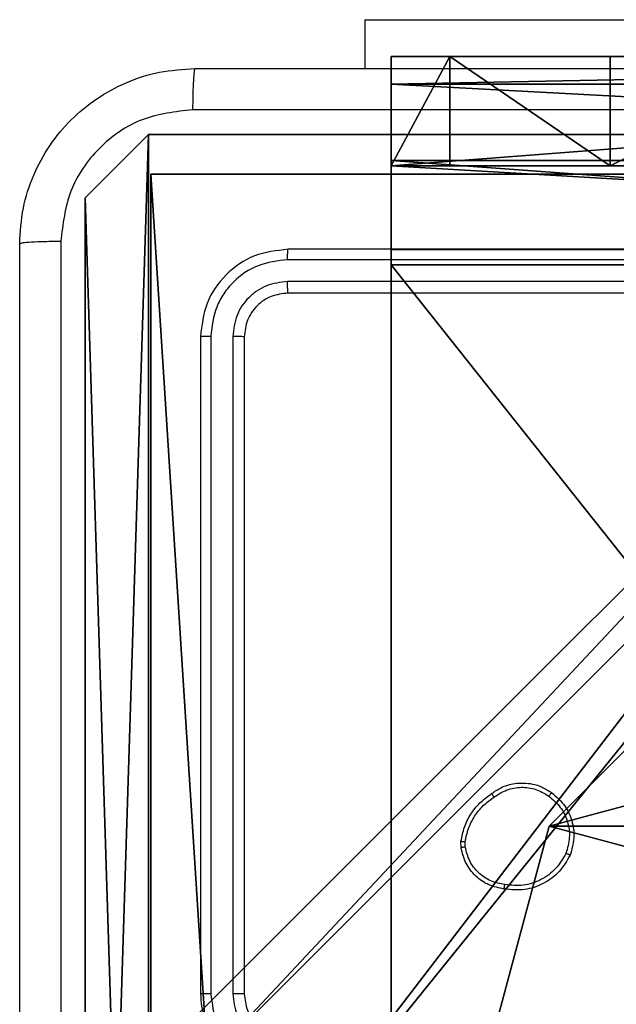
# Model space of a CAD drawing. Units: centimetres. Extents: x -416 to 419, y -303 to 303.
# Drawn here: x -266 to -263, y -73 to -69 of the extents above; entities that cross this region are included whole.
import ezdxf

# ---------------------------------------------------------------- set-up
doc = ezdxf.new("R2010")
doc.units = ezdxf.units.CM
doc.header["$LTSCALE"] = 2.54
doc.layers.get('0').update_dxf_attribs({"true_color": 0xff5454})
doc.layers.add('VP-EQ', color=7, linetype='Continuous', true_color=0x8a3492)

# ---------------------------------------------------------------- blocks, each defined once
blk = doc.blocks.new('455_1')
blk = doc.blocks.new('3DGeom_1008_Defintion')
blk = doc.blocks.new('Group300_1')
at = {"color": 0, "extrusion": (-5.13472e-16, -1.40132e-05, 1)}
ref = blk.add_blockref('3DGeom_1008_Defintion', (82.8, -174.3171, -78.5014), dxfattribs=dict(at, xscale=0.05440944926739912, yscale=0.05440944926739912, zscale=0.05440944926739912, rotation=270.0000000000012))
ref.add_attrib('Skp_ComponentInstanceName', '3DGeom~1008', (0, 0), dxfattribs={"height": 0.2})
blk = doc.blocks.new('142138-1')
at = {"color": 253, "true_color": 0xa8a8a8}
ref = blk.add_blockref('Group300_1', (0, 0), dxfattribs=at)
ref.add_attrib('Skp_GroupInstanceName', '143111-1', (0, 0), dxfattribs={"height": 1})
at = {"color": 0, "extrusion": (1, -5.65757e-13, 1.53633e-14)}
ref = blk.add_blockref('455_1', (-106.1964, -708.1199, 83.4), dxfattribs=dict(at, xscale=0.004724409636550062, yscale=0.004724409636550062, zscale=-0.004724409636550063, rotation=90.00080289737942))
ref.add_attrib('Skp_ComponentInstanceName', '555', (0, 0), dxfattribs={"height": 0.2})
at = {"color": 0, "extrusion": (-1, 5.65756e-13, 1.43522e-14)}
ref = blk.add_blockref('455_1', (223.786, -708.1216, -221.6), dxfattribs=dict(at, xscale=0.004724409636550062, yscale=0.004724409636550062, zscale=-0.004724409636550063, rotation=89.99919710268976))
ref.add_attrib('Skp_ComponentInstanceName', '555', (0, 0), dxfattribs={"height": 0.2})
blk = doc.blocks.new('Grupuj_30')
at = {"color": 0, "extrusion": (-1.29168e-13, 1, -1.66533e-16), "rotation": 180}
for p in [(74.4, -70.0931, 81.7021), (74.4, -123.2503, 81.7021)]:
    blk.add_blockref('142138-1', p, dxfattribs=at)
blk = doc.blocks.new('Komponent_26')
at = {"color": 0}
blk.add_blockref('Grupuj_30', (0, 0), dxfattribs=at)
blk = doc.blocks.new('Grupuj_89')
at = {"color": 0}
mesh = blk.add_polyface(dxfattribs=at)
corners = [(-0.332, 3.6414), (-0.332, 0.7327), (-0.7217, 2.187), (0.7327, 4.7061), (0.7327, -0.332), (2.187, -0.7217), (2.187, 5.0958), (3.6414, 4.7061), (3.6414, -0.332), (4.7061, 3.6414), (4.7061, 0.7327), (5.0958, 2.187)]
mesh.append_faces([[corners[k] for k in face] for face in [(0, 1, 2), (10, 9, 11)]], dxfattribs={"vtx0": -1, "color": 0})
mesh.append_faces([[corners[k] for k in face] for face in [(1, 3, 4), (4, 3, 5), (5, 7, 8), (8, 9, 10)]], dxfattribs={"vtx0": -1, "vtx1": -1, "color": 0})
mesh.append_faces([[corners[k] for k in face] for face in [(1, 0, 3), (5, 3, 6), (5, 6, 7), (8, 7, 9)]], dxfattribs={"vtx0": -1, "vtx2": -1, "color": 0})
mesh = blk.add_polyface(dxfattribs=at)
corners = [(-0.332, 0.7327, 9.3756), (-0.332, 3.6414, 9.3756), (-0.7217, 2.187, 9.3756), (0.7327, -0.332, 9.3756), (0.7327, 4.7061, 9.3756), (2.187, -0.7217, 9.3756), (2.187, 5.0958, 9.3756), (3.6414, -0.332, 9.3756), (3.6414, 4.7061, 9.3756), (4.7061, 0.7327, 9.3756), (4.7061, 3.6414, 9.3756), (5.0958, 2.187, 9.3756)]
mesh.append_faces([[corners[k] for k in face] for face in [(0, 1, 2), (10, 9, 11)]], dxfattribs={"vtx0": -1, "color": 0})
mesh.append_faces([[corners[k] for k in face] for face in [(1, 3, 4), (4, 5, 6), (6, 7, 8), (8, 9, 10)]], dxfattribs={"vtx0": -1, "vtx1": -1, "color": 0})
mesh.append_faces([[corners[k] for k in face] for face in [(1, 0, 3), (4, 3, 5), (6, 5, 7), (8, 7, 9)]], dxfattribs={"vtx0": -1, "vtx2": -1, "color": 0})
mesh = blk.add_polyface(dxfattribs=at)
corners = [(2.187, 5.0958, 9.3756), (3.6414, 4.7061), (2.187, 5.0958), (3.6414, 4.7061, 9.3756)]
mesh.append_faces([[corners[k] for k in face] for face in [(0, 1, 2), (1, 0, 3)]], dxfattribs={"vtx0": -1, "color": 0})
mesh = blk.add_polyface(dxfattribs=at)
corners = [(3.6414, 4.7061), (4.7061, 3.6414, 9.3756), (4.7061, 3.6414), (3.6414, 4.7061, 9.3756)]
mesh.append_faces([[corners[k] for k in face] for face in [(0, 1, 2), (1, 0, 3)]], dxfattribs={"vtx0": -1, "color": 0})
blk = doc.blocks.new('Grupuj_82')
at = {"color": 0}
mesh = blk.add_polyface(dxfattribs=at)
corners = [(0, 6.5, 0.9511), (0.8825, 6.5, 0.5), (0.1274, 6.5, 0.4756), (0.5, 6.5, 0.8825), (0.5, 6.5, 7.5), (0, 6.5, 7.5), (0.4756, 6.5, 0.1274), (9.1365, 6.5), (0.9511, 6.5), (9.6121, 6.5, 0.1274), (9.9603, 6.5, 0.4756), (9.2052, 6.5, 0.5), (10.0877, 6.5, 0.9511), (9.5877, 6.5, 0.8825), (9.5877, 6.5, 7.5), (10.0877, 6.5, 7.5)]
mesh.append_faces([[corners[k] for k in face] for face in [(4, 0, 5), (6, 7, 8), (12, 14, 15)]], dxfattribs={"vtx0": -1, "color": 0})
mesh.append_faces([[corners[k] for k in face] for face in [(0, 1, 2), (1, 0, 3), (3, 0, 4), (7, 6, 9), (9, 6, 10), (10, 11, 12), (11, 2, 1)]], dxfattribs={"vtx0": -1, "vtx1": -1, "color": 0})
mesh.append_faces([[corners[k] for k in face] for face in [(10, 2, 11)]], dxfattribs={"vtx0": -1, "vtx1": -1, "vtx2": -1, "color": 0})
mesh.append_faces([[corners[k] for k in face] for face in [(10, 6, 2), (12, 11, 13), (12, 13, 14)]], dxfattribs={"vtx0": -1, "vtx2": -1, "color": 0})
mesh = blk.add_polyface(dxfattribs=at)
corners = [(9.2052, 0, 0.5), (0.8825, 6.5, 0.5), (0.8825, 0, 0.5), (9.2052, 6.5, 0.5)]
mesh.append_faces([[corners[k] for k in face] for face in [(0, 1, 2), (1, 0, 3)]], dxfattribs={"vtx0": -1, "color": 0})
mesh = blk.add_polyface(dxfattribs=at)
corners = [(9.1365, 6.5), (0.9511, 0), (0.9511, 6.5), (9.1365, 0)]
mesh.append_faces([[corners[k] for k in face] for face in [(0, 1, 2), (1, 0, 3)]], dxfattribs={"vtx0": -1, "color": 0})
mesh = blk.add_polyface(dxfattribs=at)
corners = [(9.6121, 6.5, 0.1274), (9.1365, 0), (9.1365, 6.5), (9.6121, 0, 0.1274)]
mesh.append_faces([[corners[k] for k in face] for face in [(0, 1, 2), (1, 0, 3)]], dxfattribs={"vtx0": -1, "color": 0})
mesh = blk.add_polyface(dxfattribs=at)
corners = [(9.5877, 6.5, 0.8825), (9.2052, 0, 0.5), (9.5877, 0, 0.8825), (9.2052, 6.5, 0.5)]
mesh.append_faces([[corners[k] for k in face] for face in [(0, 1, 2), (1, 0, 3)]], dxfattribs={"vtx0": -1, "color": 0})
mesh = blk.add_polyface(dxfattribs=at)
corners = [(10.0877, 0, 7.5), (9.5877, 6.5, 7.5), (9.5877, 0, 7.5), (10.0877, 6.5, 7.5)]
mesh.append_faces([[corners[k] for k in face] for face in [(0, 1, 2), (1, 0, 3)]], dxfattribs={"vtx0": -1, "color": 0})
mesh = blk.add_polyface(dxfattribs=at)
corners = [(9.5877, 6.5, 7.5), (9.5877, 0, 0.8825), (9.5877, 0, 7.5), (9.5877, 6.5, 0.8825)]
mesh.append_faces([[corners[k] for k in face] for face in [(0, 1, 2), (1, 0, 3)]], dxfattribs={"vtx0": -1, "color": 0})
mesh = blk.add_polyface(dxfattribs=at)
corners = [(9.5877, 0.2679, 8.5), (9.5877, 6.5, 7.5), (9.5877, 0, 7.5), (9.5877, 1, 9.2321), (9.5877, 2, 9.5), (9.5877, 4.5, 9.5), (9.5877, 5.5, 9.2321), (9.5877, 6.2321, 8.5)]
mesh.append_faces([[corners[k] for k in face] for face in [(0, 1, 2), (1, 6, 7)]], dxfattribs={"vtx0": -1, "color": 0})
mesh.append_faces([[corners[k] for k in face] for face in [(1, 0, 3), (1, 3, 4), (1, 4, 5), (1, 5, 6)]], dxfattribs={"vtx0": -1, "vtx2": -1, "color": 0})
mesh = blk.add_polyface(dxfattribs=at)
corners = [(9.5877, 6.5, 7.5), (10.0877, 6.2321, 8.5), (10.0877, 6.5, 7.5), (9.5877, 6.2321, 8.5)]
mesh.append_faces([[corners[k] for k in face] for face in [(0, 1, 2), (1, 0, 3)]], dxfattribs={"vtx0": -1, "color": 0})
mesh = blk.add_polyface(dxfattribs=at)
corners = [(9.9603, 6.5, 0.4756), (9.6121, 0, 0.1274), (9.6121, 6.5, 0.1274), (9.9603, 0, 0.4756)]
mesh.append_faces([[corners[k] for k in face] for face in [(0, 1, 2), (1, 0, 3)]], dxfattribs={"vtx0": -1, "color": 0})
mesh = blk.add_polyface(dxfattribs=at)
corners = [(9.9603, 6.5, 0.4756), (10.0877, 0, 0.9511), (9.9603, 0, 0.4756), (10.0877, 6.5, 0.9511)]
mesh.append_faces([[corners[k] for k in face] for face in [(0, 1, 2), (1, 0, 3)]], dxfattribs={"vtx0": -1, "color": 0})
mesh = blk.add_polyface(dxfattribs=at)
corners = [(10.0877, 0, 0.9511), (10.0877, 6.5, 7.5), (10.0877, 0, 7.5), (10.0877, 6.5, 0.9511)]
mesh.append_faces([[corners[k] for k in face] for face in [(0, 1, 2), (1, 0, 3)]], dxfattribs={"vtx0": -1, "color": 0})
mesh = blk.add_polyface(dxfattribs=at)
corners = [(10.0877, 6.5, 7.5), (10.0877, 0.2679, 8.5), (10.0877, 0, 7.5), (10.0877, 1, 9.2321), (10.0877, 2, 9.5), (10.0877, 4.5, 9.5), (10.0877, 5.5, 9.2321), (10.0877, 6.2321, 8.5)]
mesh.append_faces([[corners[k] for k in face] for face in [(0, 1, 2), (6, 0, 7)]], dxfattribs={"vtx0": -1, "color": 0})
mesh.append_faces([[corners[k] for k in face] for face in [(1, 0, 3), (3, 0, 4), (4, 0, 5), (5, 0, 6)]], dxfattribs={"vtx0": -1, "vtx1": -1, "color": 0})
mesh = blk.add_polyface(dxfattribs=at)
corners = [(9.5877, 5.5, 9.2321), (10.0877, 6.2321, 8.5), (9.5877, 6.2321, 8.5), (10.0877, 5.5, 9.2321)]
mesh.append_faces([[corners[k] for k in face] for face in [(0, 1, 2), (1, 0, 3)]], dxfattribs={"vtx0": -1, "color": 0})
mesh = blk.add_polyface(dxfattribs=at)
corners = [(10.0877, 4.5, 9.5), (9.5877, 5.5, 9.2321), (9.5877, 4.5, 9.5), (10.0877, 5.5, 9.2321)]
mesh.append_faces([[corners[k] for k in face] for face in [(0, 1, 2), (1, 0, 3)]], dxfattribs={"vtx0": -1, "color": 0})
blk = doc.blocks.new('Grupuj_34')
at = {"color": 0}
for name, p in [('Grupuj_82', (0, 0, 9.5033)), ('Grupuj_89', (2.9313, 1.0733, 0.2))]:
    blk.add_blockref(name, p, dxfattribs=at)
blk = doc.blocks.new('kotwa_WOODEN_LOW')
at = {"color": 254, "true_color": 0xe2e2e2}
blk.add_blockref('Grupuj_34', (0, 0), dxfattribs=at)
blk = doc.blocks.new('Komponent_46')
at = {"color": 59, "true_color": 0x614a34}
mesh = blk.add_polyface(dxfattribs=at)
corners = [(9, 0, 130.2593), (4.95, 0.2576, 130.2593), (4.95, 0, 130.2593), (8.7424, 4.0502, 130.2593), (9, 4.0502, 130.2593), (0, 0, 130.2593), (0.2576, 4.05, 130.2593), (0, 4.05, 130.2593), (4.05, 0, 130.2593), (0.2576, 4.95, 130.2593), (4.0498, 8.7424, 130.2593), (4.05, 0.2576, 130.2593), (4.9498, 8.7424, 130.2593), (4.9498, 9, 130.2593), (9, 9, 130.2593), (8.7424, 4.9502, 130.2593), (9, 4.9502, 130.2593), (0, 9, 130.2593), (0, 4.95, 130.2593), (4.0498, 9, 130.2593)]
mesh.append_faces([[corners[k] for k in face] for face in [(0, 1, 2), (3, 0, 4), (5, 6, 7), (14, 15, 16), (9, 17, 18)]], dxfattribs={"vtx0": -1, "color": 59})
mesh.append_faces([[corners[k] for k in face] for face in [(6, 8, 9), (10, 11, 12), (12, 1, 13), (13, 1, 14), (15, 1, 3), (17, 9, 19), (19, 9, 10)]], dxfattribs={"vtx0": -1, "vtx1": -1, "color": 59})
mesh.append_faces([[corners[k] for k in face] for face in [(1, 0, 3), (9, 8, 10), (14, 1, 15)]], dxfattribs={"vtx0": -1, "vtx1": -1, "vtx2": -1, "color": 59})
mesh.append_faces([[corners[k] for k in face] for face in [(6, 5, 8), (10, 8, 11), (12, 11, 1)]], dxfattribs={"vtx0": -1, "vtx2": -1, "color": 59})
mesh = blk.add_polyface(dxfattribs=at)
corners = [(4.0498, 9), (0, 4.95), (0, 9), (0.2576, 4.95), (0.2576, 4.05), (4.9498, 8.7424), (4.05, 0.2576), (4.0498, 8.7424), (4.95, 0.2576), (0, 0), (0, 4.05), (4.05, 0), (9, 9), (4.9498, 9), (4.95, 0), (8.7424, 4.9502), (9, 4.9502), (8.7424, 4.0502), (9, 0), (9, 4.0502)]
mesh.append_faces([[corners[k] for k in face] for face in [(0, 1, 2), (4, 9, 10), (12, 5, 13), (15, 12, 16), (18, 17, 19)]], dxfattribs={"vtx0": -1, "color": 59})
mesh.append_faces([[corners[k] for k in face] for face in [(1, 0, 3), (3, 0, 4), (5, 6, 7), (6, 5, 8), (9, 4, 11), (7, 4, 0), (11, 7, 6), (8, 12, 14), (14, 17, 18), (17, 14, 15)]], dxfattribs={"vtx0": -1, "vtx1": -1, "color": 59})
mesh.append_faces([[corners[k] for k in face] for face in [(11, 4, 7), (5, 12, 8), (14, 12, 15)]], dxfattribs={"vtx0": -1, "vtx1": -1, "vtx2": -1, "color": 59})
mesh = blk.add_polyface(dxfattribs=at)
corners = [(0, 9, 130.2593), (4.0498, 9), (0, 9), (4.0498, 9, 130.2593)]
mesh.append_faces([[corners[k] for k in face] for face in [(0, 1, 2), (1, 0, 3)]], dxfattribs={"vtx0": -1, "color": 59})
mesh = blk.add_polyface(dxfattribs=at)
corners = [(0, 9, 130.2593), (0, 4.95), (0, 4.95, 130.2593), (0, 9)]
mesh.append_faces([[corners[k] for k in face] for face in [(0, 1, 2), (1, 0, 3)]], dxfattribs={"vtx0": -1, "color": 59})
blk = doc.blocks.new('Grupuj_203')
at = {"color": 0}
mesh = blk.add_polyface(dxfattribs=at)
corners = [(0.2886, 0, 1.5), (0, 25.7902, 1.5), (0, 0.8098, 1.5), (0.2886, 26.6, 1.5), (9.3114, 0, 1.5), (9.3114, 26.6, 1.5), (9.6, 0.8098, 1.5), (9.6, 25.7902, 1.5)]
mesh.append_faces([[corners[k] for k in face] for face in [(0, 1, 2), (5, 6, 7)]], dxfattribs={"vtx0": -1, "color": 0})
mesh.append_faces([[corners[k] for k in face] for face in [(1, 0, 3), (3, 4, 5)]], dxfattribs={"vtx0": -1, "vtx1": -1, "color": 0})
mesh.append_faces([[corners[k] for k in face] for face in [(3, 0, 4), (5, 4, 6)]], dxfattribs={"vtx0": -1, "vtx2": -1, "color": 0})
mesh = blk.add_polyface(dxfattribs=at)
corners = [(0, 25.7902), (0.2886, 0), (0, 0.8098), (0.2886, 26.6), (9.3114, 0), (9.3114, 26.6), (9.6, 25.7902), (9.6, 0.8098)]
mesh.append_faces([[corners[k] for k in face] for face in [(0, 1, 2), (4, 6, 7)]], dxfattribs={"vtx0": -1, "color": 0})
mesh.append_faces([[corners[k] for k in face] for face in [(1, 3, 4)]], dxfattribs={"vtx0": -1, "vtx1": -1, "color": 0})
mesh.append_faces([[corners[k] for k in face] for face in [(1, 0, 3), (4, 3, 5), (4, 5, 6)]], dxfattribs={"vtx0": -1, "vtx2": -1, "color": 0})
mesh = blk.add_polyface(dxfattribs=at)
corners = [(0.2886, 26.6, 1.5), (9.3114, 26.6), (0.2886, 26.6), (9.3114, 26.6, 1.5)]
mesh.append_faces([[corners[k] for k in face] for face in [(0, 1, 2), (1, 0, 3)]], dxfattribs={"vtx0": -1, "color": 0})
mesh = blk.add_polyface(dxfattribs=at)
corners = [(9.3114, 26.6), (9.6, 25.7902, 1.5), (9.6, 25.7902), (9.3114, 26.6, 1.5)]
mesh.append_faces([[corners[k] for k in face] for face in [(0, 1, 2), (1, 0, 3)]], dxfattribs={"vtx0": -1, "color": 0})
mesh = blk.add_polyface(dxfattribs=at)
corners = [(9.6, 25.7902), (9.6, 0.8098, 1.5), (9.6, 0.8098), (9.6, 25.7902, 1.5)]
mesh.append_faces([[corners[k] for k in face] for face in [(0, 1, 2), (1, 0, 3)]], dxfattribs={"vtx0": -1, "color": 0})
blk = doc.blocks.new('3DGeom_3912_Defintion_1')
at = {"color": 18, "true_color": 0x030303, "yscale": 0.3564000000000001, "rotation": 360}
blk.add_blockref('Grupuj_203', (-4.7217, -4.7842, -0.4824), dxfattribs=at)
blk = doc.blocks.new('Grupuj_150')
at = {"color": 0, "extrusion": (8.93165e-17, -4.44089e-16, -1)}
blk.add_blockref('3DGeom_3912_Defintion_1', (-4.8783, 4.7842, -130.2969), dxfattribs=at)
at = {"color": 0}
blk.add_blockref('Komponent_46', (0.3, 0.3), dxfattribs=at)
blk = doc.blocks.new('noga_WOODEN_LOW')
at = {"color": 0}
blk.add_blockref('Grupuj_150', (0, 0), dxfattribs=at)
blk = doc.blocks.new('Grupuj_1')
at = {"color": 141, "true_color": 0x44d2fe}
blk.add_blockref('Komponent_26', (74.9, 1.855, 19.2056), dxfattribs=at)
at = {"color": 0, "rotation": 90.00000000000004}
blk.add_blockref('kotwa_WOODEN_LOW', (8.0967, 74, -0.0556), dxfattribs=at)
at = {"color": 0}
blk.add_blockref('noga_WOODEN_LOW', (0.2, 74.25, 10.1444), dxfattribs=at)
blk = doc.blocks.new('wd1461')
at = {"color": 7, "linetype": 'Continuous', "lineweight": 25}
for p, q in [((-565.0322, 27.5707), (-565.0322, 27.3471)), ((-565.0322, 27.5707), (-563.0322, 27.5707)), ((-562.3822, 26.5221), (-565.3822, 26.5221)), ((-562.3826, 26.4746), (-565.3846, 26.4747)), ((-562.3826, 26.3746), (-565.3846, 26.3746)), ((-562.3822, 26.3221), (-565.3822, 26.3221)), ((-565.7348, 26.1244), (-565.7348, 23.1225)), ((-565.6347, 26.1244), (-565.6347, 23.1225)), ((-565.7822, 26.1221), (-565.7822, 23.1221)), ((-565.5822, 26.1221), (-565.5822, 23.1221)), ((-564.5926, 23.7893), (-564.5929, 23.8188)), ((-564.5736, 23.7926), (-564.5738, 23.8165))]:
    blk.add_line(p, q, dxfattribs=at)
for points, knots in [([(-566.6072, 26.5471), (-566.604, 26.6016), (-566.5975, 26.7093), (-566.5326, 26.9095), (-566.3871, 27.1272), (-566.1694, 27.2726), (-565.9692, 27.3375), (-565.8617, 27.3438), (-565.8072, 27.3471)], [0, 0, 0, 0, 0.130547, 0.257577, 0.500016, 0.742671, 0.869631, 1, 1, 1, 1]), ([(-565.8072, 27.3471), (-565.8085, 27.3442), (-565.8112, 27.3383), (-565.8147, 27.296), (-565.8172, 27.2343), (-565.8177, 27.1844), (-565.8179, 27.1594)], [0, 0, 0, 0, 0.2499384, 0.4998638, 0.749588, 1, 1, 1, 1]), ([(-565.8072, 27.3471), (-564.9132, 27.3471), (-563.125, 27.3471), (-560.4394, 27.3471), (-558.6512, 27.3471), (-557.7572, 27.3471)], [0, 0, 0, 0, 0.333296, 0.666702, 1, 1, 1, 1]), ([(-565.8179, 27.1594), (-565.8967, 27.1503), (-566.0542, 27.1322), (-566.2533, 26.9933), (-566.3918, 26.7939), (-566.4103, 26.6365), (-566.4195, 26.5578)], [0, 0, 0, 0, 0.249959, 0.500058, 0.749965, 1, 1, 1, 1]), ([(-557.7465, 27.1594), (-558.6429, 27.1594), (-560.4358, 27.1593), (-563.1286, 27.1593), (-564.9215, 27.1594), (-565.8179, 27.1594)], [0, 0, 0, 0, 0.333337, 0.666663, 1, 1, 1, 1]), ([(-566.4195, 26.5578), (-566.4445, 26.5576), (-566.4944, 26.5571), (-566.5561, 26.5546), (-566.5984, 26.5511), (-566.6043, 26.5484), (-566.6072, 26.5471)], [0, 0, 0, 0, 0.250396, 0.500129, 0.750056, 1, 1, 1, 1]), ([(-566.6072, 18.4971), (-566.6072, 19.391), (-566.6072, 21.1793), (-566.6072, 23.8649), (-566.6072, 25.6531), (-566.6072, 26.5471)], [0, 0, 0, 0, 0.333296, 0.666701, 1, 1, 1, 1]), ([(-566.4195, 26.5578), (-566.4195, 25.6614), (-566.4194, 23.8685), (-566.4194, 21.1757), (-566.4195, 19.3828), (-566.4195, 18.4864)], [0, 0, 0, 0, 0.333336, 0.666664, 1, 1, 1, 1]), ([(-565.3822, 26.5221), (-565.4346, 26.5161), (-565.5395, 26.504), (-565.6717, 26.4115), (-565.7642, 26.2792), (-565.7762, 26.1745), (-565.7822, 26.1221)], [0, 0, 0, 0, 0.25016, 0.500137, 0.750041, 1, 1, 1, 1]), ([(-565.3846, 26.4747), (-565.3845, 26.4817), (-565.3844, 26.4958), (-565.3837, 26.5113), (-565.383, 26.5204), (-565.3825, 26.5215), (-565.3822, 26.5221)], [0, 0, 0, 0, 0.279792, 0.559056, 0.779452, 1, 1, 1, 1]), ([(-565.3846, 26.4747), (-565.4302, 26.4691), (-565.5216, 26.4581), (-565.6192, 26.3909), (-565.6774, 26.3205), (-565.7218, 26.2393), (-565.7296, 26.1703), (-565.7348, 26.1244)], [0, 0, 0, 0, 0.249625, 0.499214, 0.623809, 0.749847, 1, 1, 1, 1]), ([(-565.3846, 26.3746), (-565.4173, 26.3709), (-565.4666, 26.3653), (-565.5246, 26.3336), (-565.5749, 26.292), (-565.6229, 26.2223), (-565.6308, 26.1571), (-565.6347, 26.1244)], [0, 0, 0, 0, 0.25014, 0.376164, 0.500777, 0.750385, 1, 1, 1, 1]), ([(-565.3822, 26.3221), (-565.3826, 26.3231), (-565.3833, 26.3252), (-565.3841, 26.3393), (-565.3845, 26.3567), (-565.3845, 26.3686), (-565.3846, 26.3746)], [0, 0, 0, 0, 0.279797, 0.559053, 0.779476, 1, 1, 1, 1]), ([(-565.3822, 26.3221), (-565.4084, 26.3191), (-565.4608, 26.3131), (-565.527, 26.2668), (-565.5732, 26.2006), (-565.5792, 26.1483), (-565.5822, 26.1221)], [0, 0, 0, 0, 0.250217, 0.5001394, 0.7499871, 1, 1, 1, 1]), ([(-565.7348, 26.1244), (-565.7418, 26.1244), (-565.7559, 26.1243), (-565.7714, 26.1236), (-565.7805, 26.1229), (-565.7816, 26.1223), (-565.7822, 26.1221)], [0, 0, 0, 0, 0.27987, 0.559152, 0.779583, 1, 1, 1, 1]), ([(-565.5822, 26.1221), (-565.5832, 26.1224), (-565.5853, 26.1232), (-565.5994, 26.1239), (-565.6168, 26.1244), (-565.6288, 26.1244), (-565.6347, 26.1244)], [0, 0, 0, 0, 0.2798203, 0.5589876, 0.7794732, 1, 1, 1, 1]), ([(-564.4536, 24.0366), (-564.4395, 24.0462), (-564.4073, 24.0682), (-564.343, 24.087), (-564.2776, 24.0851), (-564.2207, 24.0675), (-564.1935, 24.0501), (-564.1794, 24.0411)], [0, 0, 0, 0, 0.172912, 0.397077, 0.672261, 0.829708, 1, 1, 1, 1]), ([(-564.4427, 24.0206), (-564.4237, 24.0328), (-564.3857, 24.0573), (-564.318, 24.0686), (-564.2499, 24.06), (-564.2111, 24.0368), (-564.1917, 24.0253)], [0, 0, 0, 0, 0.249969, 0.49994, 0.749783, 1, 1, 1, 1]), ([(-564.5929, 23.8188), (-564.5886, 23.8404), (-564.5801, 23.8839), (-564.5497, 23.9436), (-564.5082, 23.9969), (-564.4718, 24.0233), (-564.4536, 24.0366)], [0, 0, 0, 0, 0.2469941, 0.4959993, 0.7469937, 1, 1, 1, 1]), ([(-564.5738, 23.8165), (-564.5697, 23.837), (-564.5614, 23.878), (-564.5322, 23.934), (-564.4935, 23.9838), (-564.4596, 24.0083), (-564.4427, 24.0206)], [0, 0, 0, 0, 0.249923, 0.500005, 0.750078, 1, 1, 1, 1]), ([(-564.4536, 24.0366), (-564.4535, 24.0364), (-564.4533, 24.0359), (-564.4515, 24.0333), (-564.4494, 24.0303), (-564.4475, 24.0274), (-564.4452, 24.0242), (-564.4435, 24.0218), (-564.4427, 24.0206)], [0, 0, 0, 0, 0.217874, 0.45694, 0.584405, 0.717604, 0.856209, 1, 1, 1, 1]), ([(-564.1794, 24.0411), (-564.1797, 24.0409), (-564.1802, 24.0405), (-564.1831, 24.037), (-564.1871, 24.0316), (-564.1902, 24.0274), (-564.1917, 24.0253)], [0, 0, 0, 0, 0.2502102, 0.4999207, 0.7497182, 1, 1, 1, 1]), ([(-564.1917, 24.0253), (-564.173, 24.0092), (-564.1356, 23.9771), (-564.1038, 23.9091), (-564.0935, 23.8349), (-564.107, 23.7875), (-564.1138, 23.7638)], [0, 0, 0, 0, 0.250246, 0.500093, 0.750048, 1, 1, 1, 1]), ([(-564.1794, 24.0411), (-564.1569, 24.0214), (-564.1163, 23.9858), (-564.0832, 23.9112), (-564.0721, 23.833), (-564.0873, 23.7813), (-564.0948, 23.7556)], [0, 0, 0, 0, 0.2776784, 0.4999186, 0.7508952, 1, 1, 1, 1]), ([(-564.5929, 23.8188), (-564.5925, 23.8188), (-564.5918, 23.8188), (-564.5867, 23.8182), (-564.5804, 23.8174), (-564.576, 23.8168), (-564.5738, 23.8165)], [0, 0, 0, 0, 0.279482, 0.559202, 0.779332, 1, 1, 1, 1]), ([(-564.5736, 23.7926), (-564.5761, 23.7922), (-564.5811, 23.7914), (-564.5874, 23.7904), (-564.5918, 23.7896), (-564.5924, 23.7894), (-564.5926, 23.7893)], [0, 0, 0, 0, 0.250419, 0.50008, 0.749844, 1, 1, 1, 1]), ([(-564.3954, 23.6008), (-564.4195, 23.6057), (-564.4677, 23.6154), (-564.5284, 23.6585), (-564.5746, 23.7174), (-564.5866, 23.7651), (-564.5926, 23.7893)], [0, 0, 0, 0, 0.249995, 0.500002, 0.746667, 1, 1, 1, 1]), ([(-564.3931, 23.6209), (-564.4151, 23.6253), (-564.4591, 23.6342), (-564.515, 23.6734), (-564.5572, 23.7272), (-564.5681, 23.7708), (-564.5736, 23.7926)], [0, 0, 0, 0, 0.249975, 0.499915, 0.749784, 1, 1, 1, 1]), ([(-564.0948, 23.7556), (-564.1097, 23.7296), (-564.1401, 23.6765), (-564.2148, 23.6225), (-564.3032, 23.592), (-564.3641, 23.5978), (-564.3954, 23.6008)], [0, 0, 0, 0, 0.245341, 0.500034, 0.742737, 1, 1, 1, 1]), ([(-564.1138, 23.7638), (-564.1281, 23.7393), (-564.1567, 23.6903), (-564.2266, 23.6398), (-564.3084, 23.6124), (-564.3649, 23.618), (-564.3931, 23.6209)], [0, 0, 0, 0, 0.2499575, 0.4999127, 0.7497487, 1, 1, 1, 1]), ([(-564.0948, 23.7556), (-564.0951, 23.7557), (-564.0955, 23.7559), (-564.0986, 23.7573), (-564.1023, 23.7588), (-564.1057, 23.7603), (-564.1096, 23.762), (-564.1124, 23.7632), (-564.1138, 23.7638)], [0, 0, 0, 0, 0.216969, 0.455432, 0.582971, 0.716597, 0.855761, 1, 1, 1, 1]), ([(-564.3954, 23.6008), (-564.3954, 23.601), (-564.3955, 23.6016), (-564.3952, 23.6049), (-564.3948, 23.6087), (-564.3943, 23.6124), (-564.3937, 23.6165), (-564.3933, 23.6194), (-564.3931, 23.6209)], [0, 0, 0, 0, 0.218986, 0.458135, 0.58587, 0.71862, 0.856795, 1, 1, 1, 1]), ([(-565.7348, 23.1225), (-565.741, 23.1225), (-565.7536, 23.1224), (-565.7693, 23.1224), (-565.78, 23.1222), (-565.7815, 23.1221), (-565.7822, 23.1221)], [0, 0, 0, 0, 0.2500982, 0.4999965, 0.7497882, 1, 1, 1, 1]), ([(-565.7822, 23.1221), (-565.7792, 23.0849), (-565.7723, 23.0005), (-565.7198, 22.8981), (-565.6495, 22.8203), (-565.5757, 22.7681), (-565.4847, 22.7299), (-565.4172, 22.7247), (-565.3822, 22.7221)], [0, 0, 0, 0, 0.1776096, 0.4029971, 0.5342143, 0.6774486, 0.8327181, 1, 1, 1, 1]), ([(-565.7348, 23.1225), (-565.7292, 23.0767), (-565.718, 22.9851), (-565.6379, 22.869), (-565.5221, 22.7882), (-565.4304, 22.7776), (-565.3845, 22.7722)], [0, 0, 0, 0, 0.249903, 0.499847, 0.749531, 1, 1, 1, 1]), ([(-565.6347, 23.1225), (-565.6309, 23.0896), (-565.6232, 23.0241), (-565.5654, 22.9414), (-565.4825, 22.8842), (-565.4172, 22.8763), (-565.3845, 22.8723)], [0, 0, 0, 0, 0.250428, 0.500132, 0.750062, 1, 1, 1, 1]), ([(-565.5822, 23.1221), (-565.5824, 23.1221), (-565.5828, 23.1222), (-565.586, 23.1222), (-565.5909, 23.1223), (-565.5975, 23.1224), (-565.6056, 23.1224), (-565.6147, 23.1224), (-565.6245, 23.1225), (-565.6313, 23.1225), (-565.6347, 23.1225)], [0, 0, 0, 0, 0.125028, 0.250181, 0.375216, 0.50003, 0.624758, 0.749823, 0.875032, 1, 1, 1, 1]), ([(-565.5822, 23.1221), (-565.5793, 23.0964), (-565.574, 23.0484), (-565.5349, 22.9873), (-565.4872, 22.9488), (-565.4345, 22.9262), (-565.4005, 22.9235), (-565.3822, 22.9221)], [0, 0, 0, 0, 0.244426, 0.457328, 0.675427, 0.824548, 1, 1, 1, 1])]:
    blk.add_open_spline(points, degree=3, knots=knots, dxfattribs=at)
blk = doc.blocks.new('wd1461 2d')
at = {"layer": 'VP-EQ', "color": 0}
blk.add_blockref('wd1461', (1392.7105, 1789.2955), dxfattribs=at)

msp = doc.modelspace()

# ---------------------------------------------------------------- block references
at = {"color": 0}
msp.add_blockref('Grupuj_1', (-265.6441, -152.8415), dxfattribs=at)
at = {"layer": 'VP-EQ', "color": 0}
msp.add_blockref('wd1461 2d', (-1091.8466, -1885.4524), dxfattribs=at)

doc.saveas('drawing.dxf')
